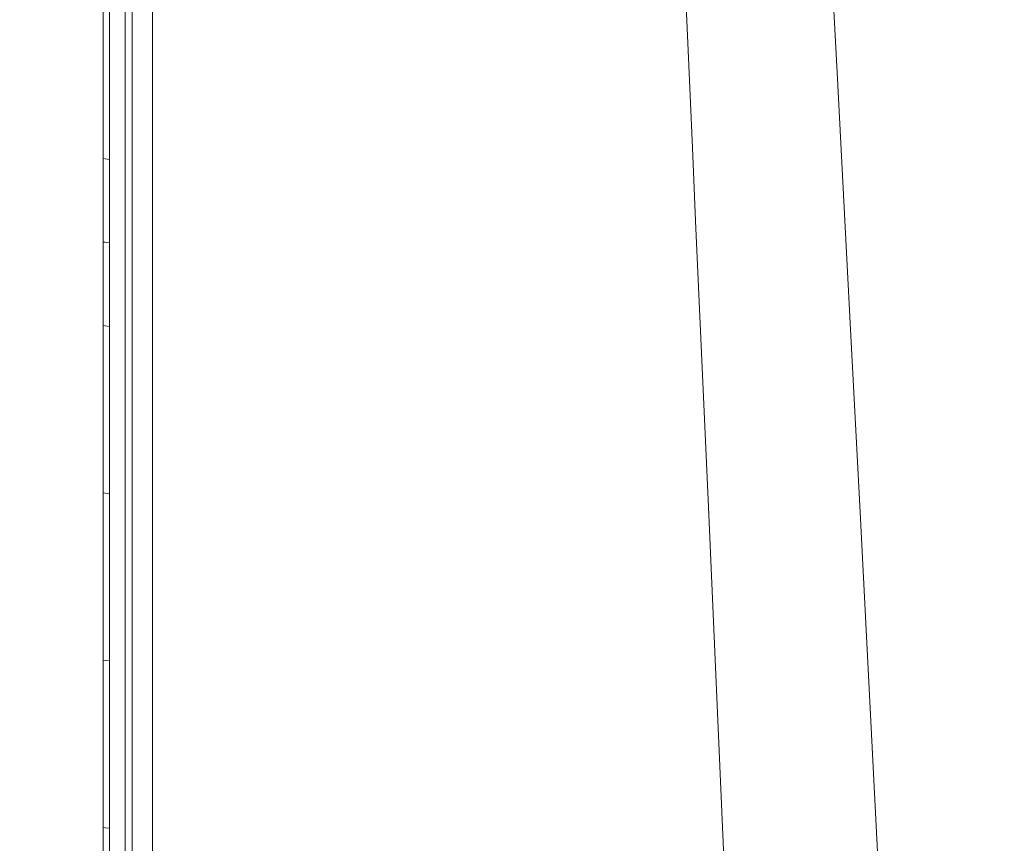
# Model space of a CAD drawing. Units: millimetres. Extents: x 774 to 7863, y -430 to 3712.
# Drawn here: x 3518 to 3700, y 2520 to 2672 of the extents above; entities that cross this region are included whole.
import ezdxf

# ---------------------------------------------------------------- set-up
doc = ezdxf.new("R2010")
doc.units = ezdxf.units.MM
doc.layers.add('1', color=7, linetype='Continuous', true_color=0xffffff)
doc.styles.add('blockfont', font='simplex.shx')
doc.dimstyles.get("Standard").update_dxf_attribs({"dimtxt": 0.18, "dimasz": 0.18, "dimexe": 0.18, "dimexo": 0.0625, "dimgap": 0.09, "dimtad": 0, "dimtih": 1, "dimtoh": 1, "dimdec": 4, "dimzin": 0, "dimdsep": 46, "dimtxsty": 'Standard', "dimcen": 0.09, "dimadec": 0, "dimazin": 0, "dimtfac": 1, "dimtdec": 4, "dimtofl": 0, "dimtmove": 0, "dimatfit": 3, "dimfxl": 1, "dimtolj": 1, "dimtzin": 0, "dimarcsym": 0})

# ---------------------------------------------------------------- blocks, each defined once
blk = doc.blocks.new('_U2')
at = {"layer": '1', "color": 18, "lineweight": 13}
for p, q in [((983.659191, 1187.278035), (983.659191, 3268.76657)), ((983.659191, 3265.59157), (2093.887929, 3265.59157)), ((3705, 3265.59157), (2594.771262, 3265.59157)), ((2125.840012, 3190.59157), (2100.840012, 3190.59157)), ((2100.840012, 3190.59157), (2100.840012, 3096.84157)), ((2357.506679, 3190.59157), (2332.506679, 3190.59157)), ((2357.506679, 3096.84157), (2357.506679, 3190.59157)), ((2100.840012, 3096.84157), (2125.840012, 3096.84157)), ((2332.506679, 3096.84157), (2357.506679, 3096.84157))]:
    blk.add_line(p, q, dxfattribs=at)
at = {"layer": '1', "color": 18, "lineweight": 70}
for points in [[(983.659191, 3265.59157), (1033.659142, 3278.98903), (1033.65924, 3252.194111)], [(3705, 3265.59157), (3655.000049, 3252.194111), (3654.999951, 3278.98903)]]:
    blk.add_solid(points, dxfattribs=at)
at = {"layer": '1', "color": 18, "linetype": 'Continuous', "lineweight": 13, "char_height": 50, "attachment_point": 7, "line_spacing_factor": 0.903614, "style": 'blockfont'}
for s, insert in [('\\W1.3854;107.1', (2098.125429, 3226.695737)), ('\\W1.1047;BBC', (2437.396262, 3226.695737)), ('\\W1.2570;2721', (2125.365012, 3104.820737))]:
    blk.add_mtext(s, dxfattribs=dict(at, insert=insert))
blk = doc.blocks.new('_U9')
at = {"layer": '1', "color": 18, "lineweight": 13}
for p, q in [((3622.952092, 2944.917185), (4014.032501, 2944.917185)), ((4010.857501, 2944.917185), (4010.857501, 2203.471093)), ((3907.524168, 2101.883593), (3882.524168, 2101.883593)), ((3882.524168, 2101.883593), (3882.524168, 2008.133593)), ((4139.190834, 2101.883593), (4114.190834, 2101.883593)), ((4139.190834, 2008.133593), (4139.190834, 2101.883593)), ((3882.524168, 2008.133593), (3907.524168, 2008.133593)), ((4114.190834, 2008.133593), (4139.190834, 2008.133593)), ((4010.857501, 1265.1), (4010.857501, 2006.546093))]:
    blk.add_line(p, q, dxfattribs=at)
at = {"layer": '1', "color": 18, "lineweight": 70}
for points in [[(4010.857501, 2944.917185), (4024.254961, 2894.917234), (3997.460042, 2894.917136)], [(4010.857501, 1265.1), (3997.460042, 1315.099951), (4024.254961, 1315.10005)]]:
    blk.add_solid(points, dxfattribs=at)
at = {"layer": '1', "color": 18, "linetype": 'Continuous', "lineweight": 13, "char_height": 50, "attachment_point": 7, "line_spacing_factor": 0.903614, "style": 'blockfont'}
for s, insert in [('\\W1.4631;66.1', (3907.049168, 2137.987759)), ('\\W1.1591;1680', (3907.049168, 2016.112759))]:
    blk.add_mtext(s, dxfattribs=dict(at, insert=insert))

msp = doc.modelspace()

# ---------------------------------------------------------------- linework, layer by layer
at = {"layer": '1', "color": 18, "linetype": 'Continuous', "lineweight": 13}
for p, q in [((3542.688607, 2752.888901), (3542.688607, 2668.47871)), ((3537.661074, 2669.83412), (3537.663935, 2721.661789)), ((3538.946388, 2722.721321), (3538.946388, 2668.05361)), ((3640.08808, 2707.166893), (3642.659662, 2648.546917)), ((3669.441698, 2662.520392), (3667.13333, 2706.19796)), ((3533.594368, 2677.50333), (3533.59413, 2664.918167)), ((3534.743784, 2677.342875), (3534.743546, 2664.760334)), ((3537.659643, 2579.523785), (3537.661074, 2669.83412)), ((3538.946388, 2636.34084), (3538.946388, 2668.05361)), ((3542.688607, 2648.553116), (3542.688607, 2668.47871)), ((3533.59413, 2664.918167), (3533.593891, 2652.329666)), ((3534.743546, 2664.760334), (3534.743307, 2652.173979)), ((3669.441698, 2662.520392), (3670.951603, 2633.947832)), ((3533.593891, 2652.329666), (3533.593891, 2646.580441)), ((3534.743307, 2646.425946), (3534.743307, 2652.173979)), ((3542.688607, 2636.749728), (3542.688607, 2648.553116)), ((3642.659662, 2648.546917), (3643.253563, 2635.010226)), ((3533.593891, 2646.580441), (3533.593891, 2641.721232)), ((3533.943389, 2646.533464), (3533.593891, 2646.580441)), ((3534.743307, 2646.425946), (3533.943413, 2646.533461)), ((3534.743307, 2646.425946), (3534.743307, 2641.56769)), ((3533.593891, 2641.721232), (3533.593653, 2636.861546)), ((3534.743069, 2636.708958), (3534.743307, 2641.56769)), ((3533.593653, 2636.861546), (3533.593653, 2631.11089)), ((3534.743069, 2636.708958), (3534.743069, 2630.959255)), ((3538.946388, 2636.34084), (3538.946388, 2567.308886)), ((3542.688607, 2538.503153), (3542.688607, 2636.749728)), ((3645.646809, 2582.036478), (3643.253563, 2635.010226)), ((3671.958206, 2614.924652), (3670.951603, 2633.947832)), ((3533.593653, 2631.11089), (3533.593653, 2626.250012)), ((3533.942944, 2631.06481), (3533.593653, 2631.11089)), ((3534.743069, 2630.959255), (3533.943175, 2631.06478)), ((3534.743069, 2630.959255), (3534.743069, 2626.099331)), ((3533.593653, 2626.250012), (3533.593415, 2622.889263)), ((3534.743069, 2621.238692), (3534.743069, 2626.099331)), ((3533.593415, 2622.889263), (3533.593415, 2621.388657)), ((3533.593415, 2621.388657), (3533.593415, 2615.636332)), ((3534.743069, 2621.238692), (3534.742831, 2615.487559)), ((3533.593415, 2615.636332), (3533.593176, 2603.033526)), ((3533.593415, 2615.636332), (3533.942705, 2615.591122)), ((3533.942936, 2615.591092), (3534.742831, 2615.487559)), ((3534.742831, 2615.487559), (3534.742831, 2602.887137)), ((3673.747776, 2581.099016), (3671.958206, 2614.924652)), ((3533.593176, 2603.033526), (3533.593176, 2590.427382)), ((3534.742831, 2602.887137), (3534.742592, 2590.283377)), ((3533.593176, 2590.427382), (3533.593176, 2584.671242)), ((3534.742592, 2584.528429), (3534.742592, 2590.283377)), ((3533.593176, 2584.671242), (3533.592938, 2572.060091)), ((3533.942221, 2584.627874), (3533.593176, 2584.671242)), ((3534.742592, 2584.528429), (3533.942463, 2584.627844)), ((3534.742592, 2584.528429), (3534.742354, 2571.919663)), ((3649.911164, 2485.170109), (3645.646809, 2582.036478)), ((3537.659643, 2566.451294), (3537.659643, 2579.523785)), ((3677.015303, 2516.972525), (3673.747776, 2581.099016)), ((3533.592938, 2572.060091), (3533.592699, 2559.445841)), ((3534.742354, 2571.919663), (3534.742354, 2559.307797)), ((3538.946388, 2567.308886), (3538.946388, 2538.14481)), ((3537.659643, 2566.451294), (3537.659643, 2481.421931)), ((3533.592699, 2559.445841), (3533.592699, 2553.686602)), ((3534.742354, 2559.307797), (3534.742115, 2553.549511)), ((3533.592699, 2553.686602), (3533.592461, 2541.067583)), ((3533.592699, 2553.686602), (3533.941983, 2553.644943)), ((3533.942221, 2553.644915), (3534.742115, 2553.549511)), ((3534.742115, 2553.549511), (3534.742115, 2540.932877)), ((3533.592461, 2541.067583), (3533.592461, 2528.445465)), ((3534.742115, 2540.932877), (3534.741877, 2528.313143)), ((3538.94615, 2438.909991), (3538.946388, 2538.14481)), ((3542.688607, 2468.820317), (3542.688607, 2538.503153)), ((3533.592461, 2528.445465), (3533.592461, 2522.683127)), ((3534.741877, 2522.551758), (3534.741877, 2528.313143)), ((3533.592461, 2522.683127), (3533.592222, 2510.056479)), ((3533.941744, 2522.643207), (3533.592461, 2522.683127)), ((3534.741877, 2522.551758), (3533.941983, 2522.643179)), ((3534.741877, 2522.551758), (3534.741877, 2509.927494))]:
    msp.add_line(p, q, dxfattribs=at)

# ---------------------------------------------------------------- dimensions: what is measured, and where the dimension line sits
dim = msp.add_linear_dim(base=(983.659191, 3265.59157), p1=(3705, 3490), p2=(983.659191, 1185.690535), text='<>\\P[\\C18;\\H50.00;\\Fsimplex.shx;2721\\Fsimplex.shx;\\H50.00;\\C18; ]\\C18;\\H50.00;\\Fsimplex.shx;BBC\\Fsimplex.shx;\\H50.00;\\C18;', dimstyle='Standard', override={"dimtxt": 50, "dimasz": 50, "dimexe": 3.175, "dimexo": 1.5875, "dimgap": 1.5875, "dimtih": 1, "dimtoh": 1, "dimdec": 1, "dimlfac": 0.03937, "dimdsep": 46, "dimlunit": 2, "dimtxsty": 'blockfont', "dimsah": 1, "dimse1": 0, "dimse2": 0, "dimsd1": 0, "dimsd2": 0, "dimclrd": 18, "dimclre": 18, "dimclrt": 18, "dimtol": 0, "dimtm": -0.1, "dimtfac": 1, "dimtdec": 2, "dimtofl": 1, "dimtmove": 0, "dimlwd": 13, "dimlwe": 13}, dxfattribs=at)
dim.commit()
dim.dimension.update_dxf_attribs({"geometry": '_U2', "text_midpoint": (2344.329596, 3265.59157), "dimtype": 160})
dim = msp.add_linear_dim(base=(4010.857501, 2944.917185), p1=(4001.783922, 1265.1), p2=(3621.364592, 2944.917185), angle=270, text='<>\\P[\\C18;\\H50.00;\\Fsimplex.shx;1680\\Fsimplex.shx;\\H50.00;\\C18; ]', dimstyle='Standard', override={"dimtxt": 50, "dimasz": 50, "dimexe": 3.175, "dimexo": 1.5875, "dimgap": 1.5875, "dimtih": 1, "dimtoh": 1, "dimdec": 1, "dimlfac": 0.03937, "dimdsep": 46, "dimlunit": 2, "dimtxsty": 'blockfont', "dimsah": 1, "dimse1": 0, "dimse2": 0, "dimsd1": 0, "dimsd2": 0, "dimclrd": 18, "dimclre": 18, "dimclrt": 18, "dimtol": 0, "dimtm": -0.1, "dimtfac": 1, "dimtdec": 2, "dimtofl": 1, "dimtmove": 0, "dimlwd": 13, "dimlwe": 13}, dxfattribs=at)
dim.commit()
dim.dimension.update_dxf_attribs({"geometry": '_U9', "text_midpoint": (4010.857501, 2115.946093), "dimtype": 160})

doc.saveas('drawing.dxf')
